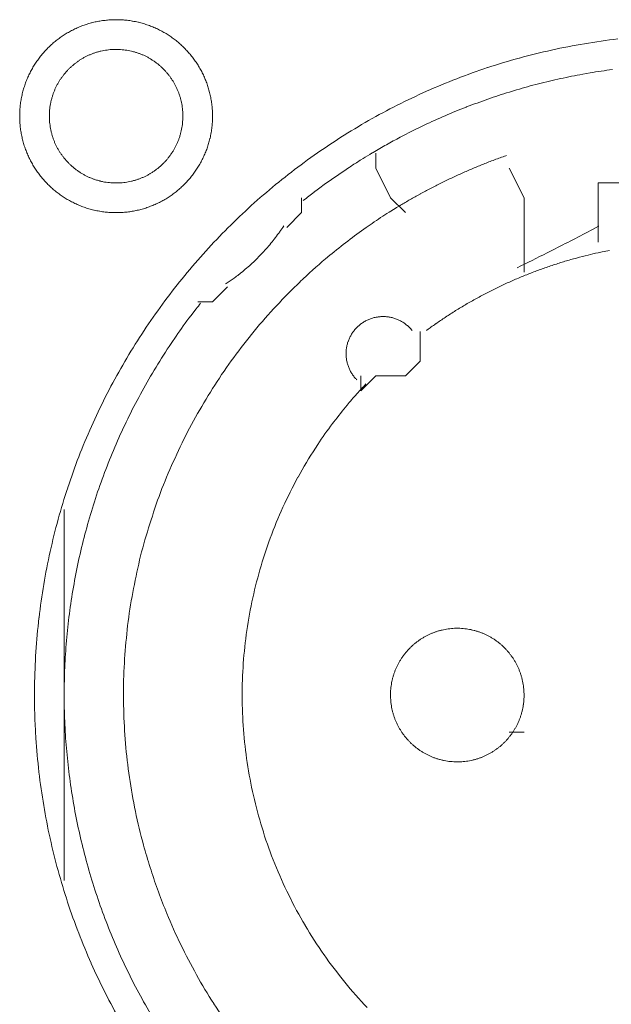
# Model space of a CAD drawing. Units: millimetres. Extents: x -560 to 1260, y -1157 to 1524.
# Drawn here: x 44 to 54, y -345 to -328 of the extents above; entities that cross this region are included whole.
import ezdxf

# ---------------------------------------------------------------- set-up
doc = ezdxf.new("R2010")
doc.units = ezdxf.units.MM
doc.header["$LTSCALE"] = 50.8
doc.layers.get('0').update_dxf_attribs({"lineweight": 0})
doc.layers.add('_U+30EC_U+30A4_U+30E4_U+30FC 1', color=7, linetype='Continuous', lineweight=0)

# ---------------------------------------------------------------- blocks, each defined once
blk = doc.blocks.new('グループ-5')
at = {"layer": '_U+30EC_U+30A4_U+30E4_U+30FC 1', "color": 0, "lineweight": 0}
for p, q in [((-265.052, -553.714), (-265.052, -553.46)), ((-264.798, -554.222), (-265.052, -553.714)), ((-264.544, -554.476), (-264.798, -554.222)), ((-270.386, -562.858), (-270.386, -559.556)), ((-270.386, -565.906), (-270.386, -562.858)), ((-262.766, -563.366), (-262.512, -563.366))]:
    blk.add_line(p, q, dxfattribs=at)
at = {"layer": '_U+30EC_U+30A4_U+30E4_U+30FC 1', "color": 0, "lineweight": 0, "flags": 128}
for points in [[(-271.148, -552.825), (-271.148, -552.831, 0.010252), (-271.146, -552.909, 0.013375), (-271.14, -552.987), (-271.14, -552.993, 0.013335), (-271.128, -553.08), (-271.128, -553.08, 0.01328), (-271.113, -553.166), (-271.113, -553.166, 0.013212), (-271.093, -553.25), (-271.093, -553.25, 0.013138), (-271.069, -553.333), (-271.069, -553.333, 0.013058), (-271.04, -553.413), (-271.04, -553.413, 0.012979), (-271.008, -553.492), (-271.008, -553.492, 0.012901), (-270.972, -553.569), (-270.971, -553.569, 0.012828), (-270.931, -553.643), (-270.931, -553.643, 0.012763), (-270.888, -553.715), (-270.888, -553.715, 0.012708), (-270.841, -553.785), (-270.841, -553.785, 0.012664), (-270.79, -553.852, 0.012628), (-270.736, -553.916, 0.012613), (-270.679, -553.978, 0.012612), (-270.619, -554.036, 0.012626), (-270.556, -554.092, 0.012647), (-270.491, -554.144), (-270.491, -554.144, 0.012684), (-270.422, -554.193), (-270.422, -554.193, 0.012734), (-270.352, -554.238), (-270.352, -554.238, 0.012794), (-270.278, -554.28), (-270.278, -554.28, 0.012863), (-270.203, -554.318), (-270.203, -554.318, 0.012939), (-270.125, -554.353), (-270.125, -554.353, 0.013018), (-270.045, -554.383), (-270.045, -554.383, 0.013097), (-269.964, -554.409), (-269.964, -554.409, 0.013177), (-269.88, -554.431), (-269.875, -554.433, 0.016567), (-269.779, -554.452), (-269.774, -554.453, 0.013321), (-269.686, -554.466, 0.013371), (-269.598, -554.473), (-269.598, -554.473, 0.013378), (-269.509, -554.476), (-269.508, -554.476, 0.013395), (-269.419, -554.474), (-269.418, -554.474, 0.013376), (-269.33, -554.468), (-269.33, -554.468, 0.013336), (-269.243, -554.457), (-269.242, -554.457, 0.01328), (-269.157, -554.441), (-269.156, -554.441, 0.013213), (-269.072, -554.421), (-269.072, -554.421, 0.013138), (-268.99, -554.397), (-268.99, -554.397, 0.013059), (-268.909, -554.368), (-268.909, -554.368, 0.012979), (-268.83, -554.336), (-268.83, -554.336, 0.012901), (-268.754, -554.3), (-268.753, -554.3, 0.012829), (-268.679, -554.26), (-268.679, -554.26, 0.012764), (-268.607, -554.216), (-268.607, -554.216, 0.012708), (-268.537, -554.169), (-268.537, -554.169, 0.012664), (-268.47, -554.118, 0.012628), (-268.406, -554.065, 0.012613), (-268.345, -554.008, 0.012612), (-268.286, -553.948, 0.012626), (-268.231, -553.885, 0.012647), (-268.178, -553.819), (-268.178, -553.819, 0.012684), (-268.13, -553.751), (-268.13, -553.751, 0.012734), (-268.084, -553.68), (-268.084, -553.68, 0.012794), (-268.042, -553.607), (-268.042, -553.607, 0.012863), (-268.004, -553.531), (-268.004, -553.531, 0.012938), (-267.97, -553.453), (-267.97, -553.453, 0.013017), (-267.939, -553.374), (-267.939, -553.374, 0.013097), (-267.913, -553.292), (-267.913, -553.292, 0.013177), (-267.891, -553.209), (-267.889, -553.203, 0.016566), (-267.87, -553.107), (-267.869, -553.102, 0.01332), (-267.857, -553.015, 0.013371), (-267.849, -552.927), (-267.849, -552.926, 0.013377), (-267.846, -552.837), (-267.846, -552.837, 0.013396), (-267.848, -552.747), (-267.848, -552.747, 0.013376), (-267.854, -552.658), (-267.854, -552.658, 0.013336), (-267.865, -552.571), (-267.865, -552.571, 0.01328), (-267.881, -552.485), (-267.881, -552.485, 0.013213), (-267.901, -552.401), (-267.901, -552.4, 0.013138), (-267.925, -552.318), (-267.925, -552.318, 0.013059), (-267.954, -552.237), (-267.954, -552.237, 0.012979), (-267.986, -552.159), (-267.986, -552.158, 0.012901), (-268.022, -552.082), (-268.022, -552.082, 0.012829), (-268.062, -552.008), (-268.062, -552.007, 0.012764), (-268.106, -551.935), (-268.106, -551.935, 0.012708), (-268.153, -551.866), (-268.153, -551.866, 0.012664), (-268.204, -551.799, 0.012628), (-268.258, -551.734, 0.012613), (-268.315, -551.673, 0.012612), (-268.375, -551.614, 0.012626), (-268.437, -551.559, 0.012646), (-268.503, -551.507), (-268.503, -551.507, 0.012684), (-268.571, -551.458), (-268.571, -551.458, 0.012734), (-268.642, -551.412), (-268.642, -551.412, 0.012794), (-268.715, -551.371), (-268.716, -551.371, 0.012863), (-268.791, -551.332), (-268.791, -551.332, 0.012938), (-268.869, -551.298), (-268.869, -551.298, 0.013017), (-268.948, -551.268), (-268.949, -551.268, 0.013097), (-269.03, -551.241), (-269.03, -551.241, 0.013177), (-269.113, -551.219), (-269.119, -551.218, 0.016566), (-269.215, -551.198), (-269.22, -551.197, 0.01332), (-269.307, -551.185, 0.013371), (-269.395, -551.177), (-269.396, -551.177, 0.013377), (-269.485, -551.174), (-269.486, -551.174, 0.013396), (-269.575, -551.176), (-269.575, -551.176, 0.013376), (-269.664, -551.183), (-269.664, -551.183, 0.013336), (-269.751, -551.194), (-269.752, -551.194, 0.01328), (-269.837, -551.209), (-269.837, -551.209, 0.013213), (-269.921, -551.229), (-269.922, -551.229, 0.013138), (-270.004, -551.254), (-270.004, -551.254, 0.013058), (-270.085, -551.282), (-270.085, -551.282, 0.012979), (-270.164, -551.314), (-270.164, -551.314, 0.012901), (-270.24, -551.351), (-270.24, -551.351, 0.012828), (-270.315, -551.391), (-270.315, -551.391, 0.012763), (-270.387, -551.434), (-270.387, -551.434, 0.012708), (-270.456, -551.481), (-270.456, -551.481, 0.012664), (-270.523, -551.532, 0.012628), (-270.588, -551.586, 0.012613), (-270.649, -551.643, 0.012612), (-270.708, -551.703, 0.012626), (-270.763, -551.766, 0.012647), (-270.815, -551.831), (-270.815, -551.831, 0.012685), (-270.864, -551.9), (-270.864, -551.9, 0.012734), (-270.91, -551.97), (-270.91, -551.97, 0.012795), (-270.952, -552.044), (-270.952, -552.044, 0.012864), (-270.99, -552.119), (-270.99, -552.119, 0.012939), (-271.024, -552.197), (-271.024, -552.197, 0.013019), (-271.055, -552.277), (-271.055, -552.277, 0.013099), (-271.081, -552.358), (-271.081, -552.358, 0.013176), (-271.103, -552.442), (-271.103, -552.442, 0.013248), (-271.121, -552.527), (-271.121, -552.527, 0.01331), (-271.135, -552.613), (-271.135, -552.614, 0.013364), (-271.143, -552.701), (-271.144, -552.707, 0.016733), (-271.148, -552.808), (-271.148, -552.813), (-271.148, -552.825)], [(-270.894, -562.73, 0.003203), (-270.893, -562.878), (-270.892, -562.989, 0.01286), (-270.877, -563.357), (-270.87, -563.469, 0.012836), (-270.818, -564.047), (-270.818, -564.049, 0.012793), (-270.737, -564.619), (-270.737, -564.621, 0.012739), (-270.628, -565.182), (-270.627, -565.183, 0.012675), (-270.491, -565.734), (-270.49, -565.736, 0.012605), (-270.327, -566.275), (-270.327, -566.276, 0.012532), (-270.138, -566.805), (-270.137, -566.806, 0.012459), (-269.923, -567.321), (-269.923, -567.322, 0.012387), (-269.684, -567.825), (-269.684, -567.826, 0.01232), (-269.421, -568.315)], [(-260.907, -551.504, 0.012793), (-261.477, -551.585), (-261.479, -551.585, 0.012739), (-262.04, -551.694), (-262.042, -551.695, 0.012675), (-262.592, -551.831), (-262.594, -551.831, 0.012605), (-263.133, -551.994), (-263.135, -551.995, 0.012532), (-263.663, -552.184), (-263.664, -552.184, 0.012459), (-264.18, -552.399), (-264.181, -552.399, 0.012387), (-264.683, -552.638), (-264.684, -552.638, 0.01232), (-265.173, -552.9), (-265.173, -552.901, 0.01226), (-265.648, -553.186), (-265.648, -553.187, 0.012208), (-266.107, -553.494), (-266.107, -553.494, 0.012167), (-266.55, -553.824, 0.01213), (-266.976, -554.174, 0.012115), (-267.384, -554.544, 0.012111), (-267.774, -554.934, 0.01212), (-268.144, -555.342, 0.012141), (-268.495, -555.768, 0.012167), (-268.824, -556.21), (-268.824, -556.21, 0.012208), (-269.132, -556.669), (-269.133, -556.67, 0.01226), (-269.418, -557.144), (-269.419, -557.144, 0.01232), (-269.682, -557.633), (-269.682, -557.634, 0.012387), (-269.921, -558.136), (-269.921, -558.137, 0.012459), (-270.136, -558.653), (-270.136, -558.654, 0.012532), (-270.325, -559.182), (-270.326, -559.183, 0.012605), (-270.489, -559.723), (-270.49, -559.724, 0.012675), (-270.626, -560.275), (-270.627, -560.277, 0.012739), (-270.736, -560.837), (-270.736, -560.839, 0.012793), (-270.817, -561.409), (-270.818, -561.411, 0.012835), (-270.87, -561.99), (-270.87, -561.992, 0.012856), (-270.893, -562.578), (-270.893, -562.58, 0.003206), (-270.894, -562.728, 0.003206)], [(-270.64, -552.825), (-270.64, -552.842, 0.02079), (-270.636, -552.917), (-270.635, -552.928, 0.011801), (-270.629, -552.981), (-270.629, -552.981, 0.01175), (-270.621, -553.034), (-270.621, -553.034, 0.011701), (-270.61, -553.086), (-270.61, -553.086, 0.011646), (-270.597, -553.137), (-270.597, -553.137, 0.011586), (-270.581, -553.188), (-270.581, -553.188, 0.011524), (-270.564, -553.237), (-270.564, -553.237, 0.011462), (-270.544, -553.285), (-270.544, -553.285, 0.011401), (-270.522, -553.332), (-270.522, -553.332, 0.011344), (-270.498, -553.378), (-270.498, -553.378, 0.011291), (-270.472, -553.422), (-270.472, -553.422, 0.011245), (-270.444, -553.466), (-270.444, -553.466, 0.011206), (-270.414, -553.507), (-270.414, -553.507, 0.011175), (-270.383, -553.548, 0.011151), (-270.349, -553.587, 0.01114), (-270.314, -553.624, 0.01114), (-270.278, -553.66, 0.011149), (-270.239, -553.694, 0.011168), (-270.2, -553.727, 0.011189), (-270.159, -553.757), (-270.159, -553.757, 0.011224), (-270.116, -553.786), (-270.116, -553.786, 0.011267), (-270.072, -553.813), (-270.072, -553.813, 0.011316), (-270.027, -553.838), (-270.027, -553.838, 0.011371), (-269.981, -553.861), (-269.981, -553.861, 0.01143), (-269.933, -553.882), (-269.933, -553.882, 0.011492), (-269.884, -553.901), (-269.884, -553.901, 0.011555), (-269.835, -553.918), (-269.831, -553.919, 0.014528), (-269.774, -553.934), (-269.771, -553.935, 0.011687), (-269.719, -553.947, 0.011738), (-269.667, -553.956), (-269.667, -553.956, 0.011779), (-269.613, -553.962), (-269.613, -553.962, 0.011816), (-269.559, -553.967), (-269.559, -553.967, 0.011814), (-269.504, -553.968), (-269.504, -553.968, 0.011825), (-269.449, -553.967), (-269.449, -553.967, 0.011818), (-269.395, -553.964), (-269.394, -553.964, 0.011789), (-269.341, -553.958), (-269.341, -553.958, 0.011749), (-269.288, -553.949), (-269.288, -553.949, 0.0117), (-269.236, -553.938), (-269.236, -553.938, 0.011645), (-269.185, -553.925), (-269.185, -553.925, 0.011585), (-269.135, -553.91), (-269.135, -553.91, 0.011523), (-269.085, -553.892), (-269.085, -553.892, 0.011461), (-269.037, -553.872), (-269.037, -553.872, 0.0114), (-268.99, -553.85), (-268.99, -553.85, 0.011343), (-268.945, -553.826), (-268.945, -553.826, 0.01129), (-268.9, -553.8), (-268.9, -553.8, 0.011244), (-268.857, -553.772), (-268.857, -553.772, 0.011205), (-268.815, -553.742), (-268.815, -553.742, 0.011175), (-268.774, -553.711, 0.01115), (-268.735, -553.678, 0.011139), (-268.698, -553.643, 0.011139), (-268.662, -553.606, 0.011148), (-268.628, -553.568, 0.011167), (-268.596, -553.528, 0.011189), (-268.565, -553.487), (-268.565, -553.487, 0.011224), (-268.536, -553.444), (-268.536, -553.444, 0.011266), (-268.509, -553.4), (-268.509, -553.4, 0.011316), (-268.484, -553.355), (-268.484, -553.355, 0.011371), (-268.461, -553.309), (-268.461, -553.309, 0.01143), (-268.44, -553.261), (-268.44, -553.261, 0.011492), (-268.421, -553.213), (-268.421, -553.213, 0.011555), (-268.405, -553.163), (-268.404, -553.16, 0.014528), (-268.388, -553.103), (-268.387, -553.1, 0.011687), (-268.376, -553.048, 0.011738), (-268.366, -552.995), (-268.366, -552.995, 0.011779), (-268.36, -552.942), (-268.36, -552.941, 0.011817), (-268.356, -552.887), (-268.356, -552.887, 0.011814), (-268.354, -552.832), (-268.354, -552.832, 0.011825), (-268.355, -552.777), (-268.355, -552.777, 0.011818), (-268.358, -552.723), (-268.358, -552.723, 0.011789), (-268.365, -552.669), (-268.365, -552.669, 0.011749), (-268.373, -552.616), (-268.373, -552.616, 0.0117), (-268.384, -552.564), (-268.384, -552.564, 0.011645), (-268.397, -552.513), (-268.397, -552.513, 0.011585), (-268.413, -552.463), (-268.413, -552.463, 0.011523), (-268.43, -552.414), (-268.43, -552.414, 0.011461), (-268.45, -552.366), (-268.45, -552.366, 0.0114), (-268.472, -552.319), (-268.472, -552.319, 0.011343), (-268.496, -552.273), (-268.496, -552.273, 0.011291), (-268.522, -552.228), (-268.522, -552.228, 0.011244), (-268.55, -552.185), (-268.55, -552.185, 0.011206), (-268.58, -552.143), (-268.58, -552.143, 0.011175), (-268.611, -552.103, 0.01115), (-268.645, -552.064, 0.01114), (-268.68, -552.026, 0.011139), (-268.716, -551.99, 0.011149), (-268.754, -551.956, 0.011168), (-268.794, -551.924, 0.01119), (-268.835, -551.893), (-268.835, -551.893, 0.011225), (-268.878, -551.864), (-268.878, -551.864, 0.011267), (-268.922, -551.837), (-268.922, -551.837, 0.011317), (-268.967, -551.812), (-268.967, -551.812, 0.011372), (-269.013, -551.789), (-269.013, -551.789, 0.011431), (-269.061, -551.768), (-269.061, -551.768, 0.011493), (-269.109, -551.75), (-269.11, -551.75, 0.011555), (-269.159, -551.733), (-269.159, -551.733, 0.011617), (-269.21, -551.719), (-269.21, -551.719, 0.011674), (-269.261, -551.707), (-269.262, -551.707, 0.011727), (-269.314, -551.697), (-269.314, -551.697, 0.011771), (-269.367, -551.69), (-269.367, -551.69, 0.011815), (-269.421, -551.685), (-269.425, -551.684, 0.014762), (-269.486, -551.682), (-269.49, -551.682, 0.011811), (-269.545, -551.683), (-269.545, -551.683, 0.011819), (-269.599, -551.687), (-269.599, -551.687, 0.011789), (-269.653, -551.693), (-269.653, -551.693, 0.011749), (-269.706, -551.701), (-269.706, -551.701, 0.011701), (-269.758, -551.712), (-269.758, -551.712, 0.011645), (-269.809, -551.725), (-269.809, -551.725, 0.011586), (-269.859, -551.741), (-269.859, -551.741, 0.011524), (-269.908, -551.759), (-269.908, -551.759, 0.011461), (-269.956, -551.778), (-269.957, -551.778, 0.011401), (-270.003, -551.8), (-270.004, -551.8, 0.011344), (-270.049, -551.824), (-270.049, -551.824, 0.011291), (-270.094, -551.85), (-270.094, -551.85, 0.011245), (-270.137, -551.878), (-270.137, -551.878, 0.011206), (-270.179, -551.908), (-270.179, -551.908, 0.011175), (-270.219, -551.939, 0.01115), (-270.258, -551.973, 0.01114), (-270.296, -552.008, 0.01114), (-270.332, -552.044, 0.011149), (-270.366, -552.083, 0.011168), (-270.398, -552.122, 0.01119), (-270.429, -552.163), (-270.429, -552.163, 0.011224), (-270.458, -552.206), (-270.458, -552.206, 0.011267), (-270.485, -552.25), (-270.485, -552.25, 0.011317), (-270.51, -552.295), (-270.51, -552.295, 0.011372), (-270.533, -552.341), (-270.533, -552.342, 0.011431), (-270.554, -552.389), (-270.554, -552.389, 0.011492), (-270.573, -552.438), (-270.573, -552.438, 0.011555), (-270.589, -552.487), (-270.589, -552.487, 0.011616), (-270.604, -552.538), (-270.604, -552.538, 0.011674), (-270.616, -552.59), (-270.616, -552.59, 0.011726), (-270.625, -552.642), (-270.625, -552.642, 0.011771), (-270.633, -552.695), (-270.633, -552.696, 0.01181), (-270.637, -552.749), (-270.638, -552.753, 0.014781), (-270.64, -552.814), (-270.64, -552.818), (-270.64, -552.825)], [(-260.999, -552.028, 0.011922), (-261.381, -552.085), (-261.508, -552.107, 0.011953), (-261.888, -552.183, 0.005991), (-262.265, -552.272), (-262.265, -552.272, 0.012011), (-262.639, -552.375), (-262.763, -552.412, 0.012055), (-263.134, -552.534, 0.006047), (-263.5, -552.668), (-263.501, -552.669, 0.012127), (-263.863, -552.817), (-263.864, -552.817, 0.006085), (-264.222, -552.979), (-264.222, -552.98, 0.0122), (-264.576, -553.156), (-264.634, -553.187, 0.006118), (-264.867, -553.313, 0.006128), (-265.097, -553.446), (-265.097, -553.446, 0.001533), (-265.154, -553.48, 0.001533)], [(-265.155, -553.481, 0.003888), (-265.305, -553.572), (-265.317, -553.58, 0.005651), (-265.491, -553.691), (-265.507, -553.702, 0.00565), (-265.709, -553.838, 0.00565), (-265.909, -553.978), (-265.91, -553.979, 0.00565), (-266.104, -554.122), (-266.105, -554.123, 0.005475), (-266.292, -554.268), (-266.295, -554.27)], [(-262.814, -553.499), (-262.823, -553.502, 0.005435), (-263.017, -553.572), (-263.02, -553.573, 0.005109), (-263.206, -553.645, 0.005107), (-263.391, -553.721, 0.005106), (-263.574, -553.8, 0.005106), (-263.756, -553.884, 0.005107), (-263.936, -553.97, 0.005108), (-264.114, -554.061, 0.00511), (-264.29, -554.155), (-264.293, -554.157, 0.005111), (-264.462, -554.252), (-264.464, -554.253, 0.004794), (-264.626, -554.348), (-264.631, -554.351)], [(-264.631, -554.351, 0.002517), (-264.716, -554.403), (-264.822, -554.468, 0.015124), (-265.112, -554.659), (-265.214, -554.73, 0.010051), (-265.53, -554.962, 0.010016), (-265.837, -555.206), (-265.912, -555.268, 0.019918), (-266.344, -555.657), (-266.346, -555.658, 0.009911), (-266.751, -556.069), (-266.752, -556.07, 0.019691), (-267.131, -556.502), (-267.132, -556.503, 0.009801), (-267.483, -556.955), (-267.483, -556.955, 0.019493), (-267.807, -557.426), (-267.807, -557.426, 0.009716), (-268.102, -557.914), (-268.102, -557.914, 0.019363), (-268.368, -558.417, 0.009668), (-268.604, -558.935, 0.019323), (-268.809, -559.465, 0.009674), (-268.983, -560.006), (-268.983, -560.007, 0.019389), (-269.126, -560.558, 0.009725), (-269.237, -561.117), (-269.237, -561.118, 0.019524), (-269.315, -561.684), (-269.315, -561.685, 0.009816), (-269.36, -562.256), (-269.36, -562.257, 0.019728), (-269.371, -562.833), (-269.371, -562.834, 0.00993), (-269.348, -563.411), (-269.347, -563.414, 0.019952), (-269.289, -563.993), (-269.289, -563.995, 0.010046), (-269.196, -564.573), (-269.195, -564.576, 0.020139), (-269.066, -565.154), (-269.04, -565.251, 0.010088), (-268.93, -565.632), (-268.929, -565.633, 0.010076), (-268.805, -566.008, 0.010048), (-268.665, -566.377), (-268.629, -566.468, 0.019992), (-268.39, -567), (-268.389, -567.003, 0.009949), (-268.121, -567.516), (-268.121, -567.517, 0.019765), (-267.824, -568.011), (-267.823, -568.013, 0.009836), (-267.499, -568.486)], [(-267.623, -555.697), (-267.612, -555.689, 0.007469), (-267.543, -555.643, 0.004585), (-267.476, -555.595), (-267.471, -555.592, 0.009161), (-267.396, -555.535), (-267.384, -555.526, 0.009146), (-267.286, -555.446, 0.009139), (-267.192, -555.364, 0.009136), (-267.101, -555.278, 0.009136), (-267.013, -555.189, 0.009139), (-266.928, -555.096, 0.009145), (-266.847, -555.001, 0.009149), (-266.769, -554.902), (-266.768, -554.901, 0.009159), (-266.695, -554.803), (-266.694, -554.801, 0.008598), (-266.628, -554.703), (-266.626, -554.7)], [(-262.632, -555.42, 0.002455), (-262.117, -555.164), (-262.025, -555.117, 0.004333), (-261.33, -554.759), (-261.235, -554.709), (-261.231, -554.707)], [(-265.219, -557.408, 0.002377), (-265.27, -557.462), (-265.333, -557.53, 0.014288), (-265.505, -557.726), (-265.54, -557.768, 0.009496), (-265.77, -558.058), (-265.791, -558.085, 0.018903), (-266.045, -558.444), (-266.085, -558.506, 0.018773), (-266.382, -559.001), (-266.383, -559.003, 0.018635), (-266.64, -559.515), (-266.64, -559.517, 0.018505), (-266.858, -560.044), (-266.858, -560.045, 0.018392), (-267.035, -560.586), (-267.035, -560.586, 0.018305), (-267.172, -561.137), (-267.172, -561.137, 0.018251), (-267.268, -561.696, 0.018233), (-267.324, -562.26, 0.018251), (-267.338, -562.826), (-267.338, -562.826, 0.018306), (-267.31, -563.393), (-267.31, -563.394, 0.018392), (-267.241, -563.958), (-267.241, -563.959, 0.018505), (-267.13, -564.519), (-267.129, -564.52, 0.018635), (-266.976, -565.073), (-266.976, -565.075, 0.018772), (-266.781, -565.618), (-266.78, -565.62, 0.01891), (-266.542, -566.151), (-266.541, -566.154, 0.019005), (-266.261, -566.671), (-266.26, -566.674, 0.019053), (-265.939, -567.172), (-265.937, -567.175, 0.018993), (-265.583, -567.642), (-265.582, -567.644, 0.018874), (-265.197, -568.079)], [(-261.047, -555.122, 0.003379), (-261.174, -555.148), (-261.199, -555.153, 0.008335), (-261.376, -555.192), (-261.413, -555.202, 0.006659), (-261.613, -555.253, 0.00665), (-261.811, -555.309, 0.006645), (-262.008, -555.371, 0.006642), (-262.203, -555.438, 0.006639), (-262.395, -555.51, 0.006638), (-262.586, -555.587, 0.006638), (-262.775, -555.669, 0.006639), (-262.961, -555.756, 0.006641), (-263.145, -555.848, 0.006645), (-263.327, -555.945, 0.00665), (-263.506, -556.046, 0.006656), (-263.683, -556.153, 0.006659), (-263.856, -556.264), (-263.862, -556.268, 0.006667), (-264.022, -556.377), (-264.027, -556.38, 0.00584), (-264.175, -556.486), (-264.185, -556.493)], [(-268.051, -556.026, 0.002781), (-268.126, -556.122), (-268.219, -556.242, 0.016753), (-268.469, -556.587), (-268.554, -556.714, 0.011138), (-268.813, -557.118), (-268.814, -557.12, 0.011095), (-269.053, -557.532), (-269.053, -557.533, 0.011051), (-269.273, -557.953), (-269.273, -557.954, 0.011002), (-269.473, -558.381), (-269.473, -558.382, 0.010952), (-269.653, -558.815), (-269.653, -558.816, 0.0109), (-269.813, -559.255), (-269.813, -559.256, 0.010849), (-269.953, -559.7), (-269.953, -559.7, 0.0108), (-270.074, -560.149), (-270.074, -560.149, 0.010754), (-270.175, -560.601), (-270.175, -560.601, 0.010713), (-270.256, -561.056), (-270.256, -561.056, 0.010677), (-270.318, -561.513), (-270.318, -561.514, 0.010647), (-270.36, -561.972, 0.01062), (-270.382, -562.432, 0.010606), (-270.385, -562.892, 0.0106), (-270.368, -563.352, 0.010602), (-270.332, -563.81, 0.010612), (-270.276, -564.267, 0.010629), (-270.201, -564.721, 0.010647), (-270.107, -565.172), (-270.107, -565.172, 0.010677), (-269.993, -565.619), (-269.993, -565.619, 0.010713), (-269.861, -566.062), (-269.86, -566.062, 0.010754), (-269.709, -566.499), (-269.708, -566.5, 0.0108), (-269.537, -566.931), (-269.537, -566.932, 0.010849), (-269.347, -567.357), (-269.346, -567.357, 0.0109), (-269.137, -567.775), (-269.137, -567.776, 0.010952), (-268.909, -568.186)], [(-264.427, -556.495), (-264.429, -556.492, 0.014368), (-264.452, -556.466), (-264.452, -556.465, 0.012685), (-264.474, -556.442), (-264.474, -556.442, 0.012631), (-264.498, -556.42), (-264.498, -556.42, 0.012578), (-264.522, -556.399), (-264.522, -556.399, 0.012526), (-264.547, -556.379), (-264.547, -556.379, 0.012479), (-264.573, -556.361), (-264.573, -556.361, 0.012438), (-264.599, -556.344), (-264.599, -556.344, 0.012404), (-264.627, -556.329), (-264.627, -556.329, 0.012379), (-264.655, -556.315, 0.012358), (-264.684, -556.302, 0.012356), (-264.713, -556.291, 0.012363), (-264.743, -556.281, 0.012374), (-264.773, -556.273), (-264.773, -556.273, 0.012398), (-264.804, -556.266), (-264.804, -556.266, 0.01243), (-264.835, -556.261), (-264.835, -556.261, 0.012471), (-264.867, -556.257), (-264.867, -556.257, 0.012517), (-264.898, -556.255), (-264.898, -556.255, 0.012568), (-264.93, -556.254), (-264.93, -556.254, 0.012621), (-264.962, -556.255), (-264.962, -556.255, 0.012677), (-264.994, -556.258), (-264.998, -556.258, 0.012709), (-265.022, -556.262, 0.00643), (-265.046, -556.266), (-265.047, -556.266, 0.014334), (-265.073, -556.272), (-265.078, -556.273, 0.012688), (-265.109, -556.281), (-265.109, -556.281, 0.012634), (-265.139, -556.292), (-265.139, -556.292, 0.012581), (-265.169, -556.303), (-265.169, -556.303, 0.012529), (-265.198, -556.316), (-265.198, -556.316, 0.012482), (-265.226, -556.33), (-265.226, -556.33, 0.01244), (-265.254, -556.346), (-265.254, -556.346, 0.012406), (-265.28, -556.363), (-265.28, -556.363, 0.01238), (-265.306, -556.381, 0.01236), (-265.331, -556.401, 0.012357), (-265.354, -556.421, 0.012364), (-265.377, -556.443, 0.012374), (-265.399, -556.466), (-265.399, -556.466, 0.012398), (-265.419, -556.49), (-265.419, -556.49, 0.01243), (-265.438, -556.515), (-265.438, -556.515, 0.012469), (-265.456, -556.541), (-265.456, -556.541, 0.012515), (-265.473, -556.568), (-265.473, -556.568, 0.012566), (-265.488, -556.596), (-265.488, -556.596, 0.012619), (-265.502, -556.625), (-265.502, -556.625, 0.012674), (-265.515, -556.654), (-265.515, -556.654, 0.012717), (-265.526, -556.685), (-265.527, -556.686, 0.014387), (-265.537, -556.719), (-265.537, -556.72, 0.012712), (-265.545, -556.751), (-265.545, -556.751, 0.012663), (-265.551, -556.783), (-265.551, -556.783, 0.012609), (-265.556, -556.814), (-265.556, -556.814, 0.012556), (-265.559, -556.846), (-265.559, -556.846, 0.012506), (-265.56, -556.878), (-265.56, -556.878, 0.012461), (-265.56, -556.909), (-265.56, -556.909, 0.012423), (-265.558, -556.941), (-265.558, -556.941, 0.012393), (-265.555, -556.972, 0.012366), (-265.55, -557.003, 0.012358), (-265.543, -557.034, 0.01236), (-265.535, -557.064, 0.012373), (-265.526, -557.094, 0.012387), (-265.515, -557.124), (-265.515, -557.124, 0.012415), (-265.503, -557.153), (-265.503, -557.153, 0.012451), (-265.489, -557.181), (-265.489, -557.181, 0.012495), (-265.474, -557.209), (-265.474, -557.209, 0.012544), (-265.457, -557.236), (-265.457, -557.236, 0.012596), (-265.439, -557.262), (-265.439, -557.262, 0.012651), (-265.419, -557.288), (-265.419, -557.289, 0.012703), (-265.399, -557.312), (-265.398, -557.312, 0.011153), (-265.379, -557.333), (-265.377, -557.335)], [(-264.798, -562.731), (-264.798, -562.748, 0.02079), (-264.794, -562.823), (-264.793, -562.834, 0.011801), (-264.787, -562.887), (-264.787, -562.887, 0.01175), (-264.779, -562.94), (-264.779, -562.94, 0.011701), (-264.768, -562.992), (-264.768, -562.992, 0.011646), (-264.755, -563.043), (-264.755, -563.043, 0.011586), (-264.739, -563.094), (-264.739, -563.094, 0.011524), (-264.722, -563.143), (-264.722, -563.143, 0.011462), (-264.702, -563.191), (-264.702, -563.191, 0.011401), (-264.68, -563.238), (-264.68, -563.238, 0.011344), (-264.656, -563.284), (-264.656, -563.284, 0.011291), (-264.63, -563.328), (-264.63, -563.328, 0.011245), (-264.602, -563.371), (-264.602, -563.372, 0.011206), (-264.572, -563.413), (-264.572, -563.413, 0.011175), (-264.541, -563.454, 0.011151), (-264.507, -563.493, 0.01114), (-264.472, -563.53, 0.01114), (-264.436, -563.566, 0.011149), (-264.397, -563.6, 0.011168), (-264.358, -563.633, 0.011189), (-264.317, -563.663), (-264.317, -563.663, 0.011224), (-264.274, -563.692), (-264.274, -563.692, 0.011267), (-264.23, -563.719), (-264.23, -563.719, 0.011316), (-264.185, -563.744), (-264.185, -563.744, 0.011371), (-264.139, -563.767), (-264.139, -563.767, 0.01143), (-264.091, -563.788), (-264.091, -563.788, 0.011492), (-264.042, -563.807), (-264.042, -563.807, 0.011555), (-263.993, -563.824), (-263.989, -563.825, 0.014528), (-263.932, -563.84), (-263.929, -563.841, 0.011687), (-263.877, -563.853, 0.011738), (-263.825, -563.862), (-263.825, -563.862, 0.011779), (-263.771, -563.868), (-263.771, -563.868, 0.011816), (-263.717, -563.873), (-263.717, -563.873, 0.011814), (-263.662, -563.874), (-263.662, -563.874, 0.011825), (-263.607, -563.873), (-263.607, -563.873, 0.011818), (-263.553, -563.87), (-263.553, -563.87, 0.011789), (-263.499, -563.864), (-263.499, -563.864, 0.011749), (-263.446, -563.855), (-263.446, -563.855, 0.0117), (-263.394, -563.844), (-263.394, -563.844, 0.011645), (-263.343, -563.831), (-263.343, -563.831, 0.011585), (-263.293, -563.816), (-263.293, -563.816, 0.011523), (-263.244, -563.798), (-263.243, -563.798, 0.011461), (-263.195, -563.778), (-263.195, -563.778, 0.0114), (-263.148, -563.756), (-263.148, -563.756, 0.011343), (-263.103, -563.732), (-263.103, -563.732, 0.01129), (-263.058, -563.706), (-263.058, -563.706, 0.011244), (-263.015, -563.678), (-263.015, -563.678, 0.011205), (-262.973, -563.648), (-262.973, -563.648, 0.011175), (-262.932, -563.617, 0.01115), (-262.893, -563.584, 0.011139), (-262.856, -563.549, 0.011139), (-262.82, -563.512, 0.011148), (-262.786, -563.474, 0.011167), (-262.754, -563.434, 0.011189), (-262.723, -563.393), (-262.723, -563.393, 0.011224), (-262.694, -563.35), (-262.694, -563.35, 0.011266), (-262.667, -563.306), (-262.667, -563.306, 0.011316), (-262.642, -563.261), (-262.642, -563.261, 0.011371), (-262.619, -563.215), (-262.619, -563.215, 0.01143), (-262.598, -563.167), (-262.598, -563.167, 0.011492), (-262.579, -563.119), (-262.579, -563.119, 0.011555), (-262.563, -563.069), (-262.562, -563.066, 0.014528), (-262.546, -563.009), (-262.545, -563.006, 0.011687), (-262.534, -562.954, 0.011738), (-262.525, -562.901), (-262.524, -562.901, 0.011779), (-262.518, -562.848), (-262.518, -562.847, 0.011817), (-262.514, -562.793), (-262.514, -562.793, 0.011814), (-262.512, -562.738), (-262.512, -562.738, 0.011825), (-262.513, -562.683), (-262.513, -562.683, 0.011818), (-262.516, -562.629), (-262.517, -562.629, 0.011789), (-262.523, -562.575), (-262.523, -562.575, 0.011749), (-262.531, -562.522), (-262.531, -562.522, 0.0117), (-262.542, -562.47), (-262.542, -562.47, 0.011645), (-262.555, -562.419), (-262.555, -562.419, 0.011585), (-262.571, -562.369), (-262.571, -562.369, 0.011523), (-262.588, -562.32), (-262.588, -562.32, 0.011461), (-262.608, -562.272), (-262.608, -562.272, 0.0114), (-262.63, -562.225), (-262.63, -562.225, 0.011343), (-262.654, -562.179), (-262.654, -562.179, 0.011291), (-262.68, -562.134), (-262.68, -562.134, 0.011244), (-262.708, -562.091), (-262.708, -562.091, 0.011206), (-262.738, -562.049), (-262.738, -562.049, 0.011175), (-262.769, -562.009, 0.01115), (-262.803, -561.97, 0.01114), (-262.838, -561.932, 0.011139), (-262.874, -561.896, 0.011149), (-262.912, -561.862, 0.011168), (-262.952, -561.83, 0.01119), (-262.993, -561.799), (-262.993, -561.799, 0.011225), (-263.036, -561.77), (-263.036, -561.77, 0.011267), (-263.08, -561.743), (-263.08, -561.743, 0.011317), (-263.125, -561.718), (-263.125, -561.718, 0.011372), (-263.171, -561.695), (-263.171, -561.695, 0.011431), (-263.219, -561.674), (-263.219, -561.674, 0.011493), (-263.267, -561.656), (-263.268, -561.656, 0.011555), (-263.317, -561.639), (-263.317, -561.639, 0.011617), (-263.368, -561.625), (-263.368, -561.625, 0.011674), (-263.419, -561.613), (-263.42, -561.612, 0.011727), (-263.472, -561.603), (-263.472, -561.603, 0.011771), (-263.525, -561.596), (-263.525, -561.595, 0.011815), (-263.579, -561.591), (-263.583, -561.59, 0.014762), (-263.644, -561.588), (-263.648, -561.588, 0.011811), (-263.703, -561.589), (-263.703, -561.589, 0.011819), (-263.757, -561.593), (-263.757, -561.593, 0.011789), (-263.811, -561.599), (-263.811, -561.599, 0.011749), (-263.864, -561.607), (-263.864, -561.607, 0.011701), (-263.916, -561.618), (-263.916, -561.618, 0.011645), (-263.967, -561.631), (-263.967, -561.631, 0.011586), (-264.017, -561.647), (-264.017, -561.647, 0.011524), (-264.066, -561.664), (-264.066, -561.665, 0.011461), (-264.114, -561.684), (-264.115, -561.684, 0.011401), (-264.161, -561.706), (-264.162, -561.706, 0.011344), (-264.207, -561.73), (-264.207, -561.73, 0.011291), (-264.252, -561.756), (-264.252, -561.756, 0.011245), (-264.295, -561.784), (-264.295, -561.784, 0.011206), (-264.337, -561.814), (-264.337, -561.814, 0.011175), (-264.377, -561.845, 0.01115), (-264.416, -561.879, 0.01114), (-264.454, -561.914, 0.01114), (-264.49, -561.95, 0.011149), (-264.524, -561.989, 0.011168), (-264.556, -562.028, 0.01119), (-264.587, -562.069), (-264.587, -562.069, 0.011224), (-264.616, -562.112), (-264.616, -562.112, 0.011267), (-264.643, -562.156), (-264.643, -562.156, 0.011317), (-264.668, -562.201), (-264.668, -562.201, 0.011372), (-264.691, -562.247), (-264.691, -562.248, 0.011431), (-264.712, -562.295), (-264.712, -562.295, 0.011492), (-264.731, -562.344), (-264.731, -562.344, 0.011555), (-264.747, -562.393), (-264.747, -562.393, 0.011616), (-264.762, -562.444), (-264.762, -562.444, 0.011674), (-264.774, -562.496), (-264.774, -562.496, 0.011726), (-264.783, -562.548), (-264.783, -562.548, 0.011771), (-264.791, -562.601), (-264.791, -562.602, 0.01181), (-264.796, -562.655), (-264.796, -562.659, 0.014781), (-264.798, -562.72), (-264.798, -562.724), (-264.798, -562.731)]]:
    blk.add_lwpolyline(points, format="xyb", dxfattribs=at)
for points in [[(-262.512, -555.492), (-262.512, -554.222), (-262.766, -553.714)], [(-261.242, -553.968), (-261.242, -554.73), (-261.242, -554.984)], [(-257.94, -554.984), (-257.94, -554.73), (-257.94, -553.968), (-261.242, -553.968)], [(-266.322, -554.222), (-266.322, -554.476), (-266.576, -554.73)], [(-267.592, -555.746), (-267.846, -556), (-268.1, -556)], [(-264.29, -556.508), (-264.29, -556.762), (-264.29, -557.016), (-264.544, -557.27), (-264.798, -557.27), (-265.052, -557.27), (-265.306, -557.524), (-265.306, -557.27)]]:
    blk.add_lwpolyline(points, dxfattribs=at)

msp = doc.modelspace()

# ---------------------------------------------------------------- block references
at = {"color": 0}
msp.add_blockref('グループ-5', (314.992, 222.758), dxfattribs=at)

doc.saveas('drawing.dxf')
